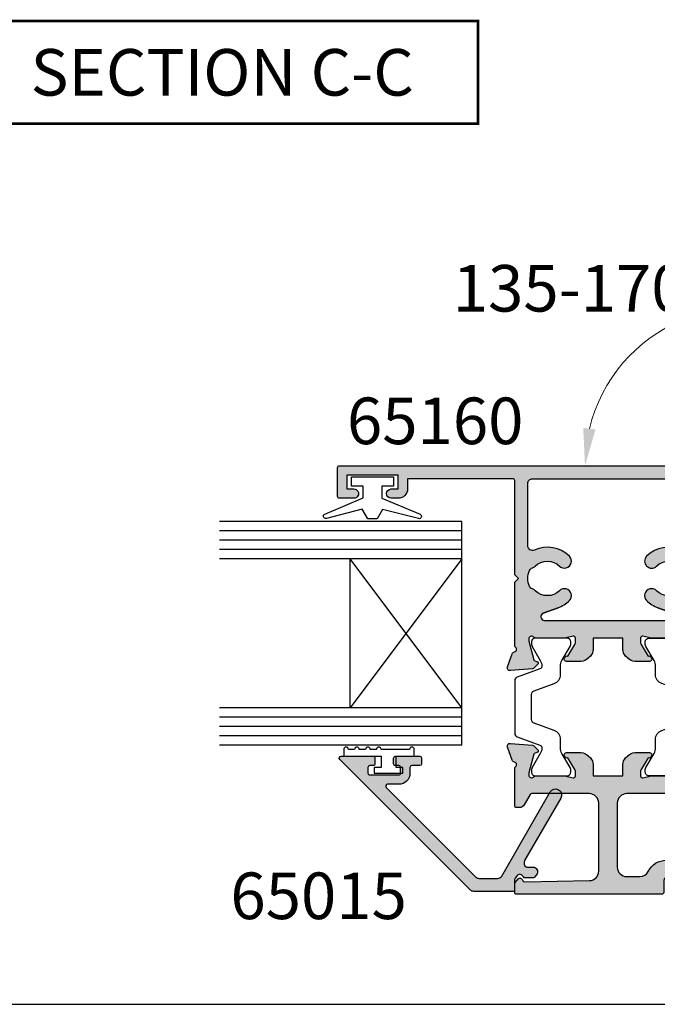
# Model space of a CAD drawing. Units: millimetres. Extents: x 0 to 354, y 0 to 482.
# Drawn here: x 92 to 160, y 0 to 106 of the extents above; entities that cross this region are included whole.
import ezdxf

# ---------------------------------------------------------------- set-up
doc = ezdxf.new("R2010")
doc.units = ezdxf.units.MM
doc.layers.get('0').update_dxf_attribs({"plot": 0})
for name, color, linetype in [('APL Border', 7, 'Continuous'), ('APL Hatch', 253, 'Continuous'), ('APL Joinery', 2, 'Continuous'), ('APL Notes', 7, 'Continuous')]:
    doc.layers.add(name, color=color, linetype=linetype)
doc.styles.add('Arial-Bold', font='arialbd.ttf')
doc.styles.add('Arial-Regular', font='arial.ttf')
doc.dimstyles.new('Jase 01', dxfattribs={"dimtxt": 2.5, "dimasz": 3, "dimexe": 1.5, "dimexo": 1.5, "dimgap": 1, "dimtad": 1, "dimdec": 0, "dimzin": 1, "dimdsep": 46, "dimtxsty": 'Arial-Regular', "dimcen": -2.5, "dimclrd": 9, "dimclre": 9, "dimclrt": 7, "dimadec": 0, "dimazin": 0, "dimtfac": 1, "dimtdec": 0, "dimtmove": 0, "dimatfit": 0, "dimldrblk": 'DOT', "dimfxl": 0, "dimlwd": 9, "dimlwe": 9, "dimarcsym": 0})

# ---------------------------------------------------------------- blocks, each defined once
blk = doc.blocks.new('a4 specifiers manual')
blk.add_line((-8.078504833974876e-07, 1.108869582822081e-07), (353.9999991921495, 1.108869582822081e-07))
blk = doc.blocks.new('9010009')
at = {"layer": 'APL Joinery', "color": 252, "linetype": 'Continuous'}
blk.add_lwpolyline([(2.75, 4.805634918602038), (2, 4.805634918602038), (2, 0.8000000000000114), (0.7999999999999545, 0.8000000000000114), (0.7999999999999545, 1.550000000000011), (0.2000000000000455, 1.550000000000011), (0.2000000000000455, -1.550000000000011), (0.7999999999999545, -1.550000000000011), (0.7999999999999545, -0.8000000000000114), (2, -0.8000000000000114), (2, -2.75), (2.75, -2.75, 0.9999999999999999), (2.75, -2.25), (2.75, 0.8000000000000114, 0.9999999999999999), (2.75, 1.300000000000011), (2.75, 1.968968318602037, 0.9999999999999999), (2.75, 2.468968318602037), (2.75, 3.137301618602038, 0.9999999999999999), (2.75, 3.637301618602038), (2.75, 4.305634918602038, 0.9999999999999999)], format="xyb", close=True, dxfattribs=at)
blk = doc.blocks.new('Glass 24mm igu')
at = {"layer": 'APL Joinery', "color": 7}
for p, q in [((0, 24), (0, 0)), ((0, 24), (26, 24)), ((0, 20), (26, 20)), ((12, 20), (12, 4)), ((0, 4), (26, 3.999999999999943)), ((0, 0), (26, 0))]:
    blk.add_line(p, q, dxfattribs=at)
at = {"layer": 'APL Joinery', "color": 252}
for p, q in [((0, 23), (26, 23)), ((0, 22), (26, 22)), ((0, 21), (26, 21)), ((0, 4), (12, 20)), ((0, 20), (12, 4)), ((0, 3), (26, 3)), ((0, 2), (26, 2)), ((0, 1), (26, 1))]:
    blk.add_line(p, q, dxfattribs=at)
blk = doc.blocks.new('9010100')
at = {"layer": 'APL Joinery', "color": 252}
blk.add_lwpolyline([(1, -1), (2.291947286898676, -1), (4.018244824319595, -5.105698610758793, 0.9293418001092544), (4.490831270978333, -4.946562190805253), (3.496760387187351, -1.079220660519013), (4.5, -0.5), (4.5, 0.5), (3.474872934162931, 1.09185738741462), (4.464393142597032, 4.941494932918616, 0.9293418001092604), (3.991806695938067, 5.100631352872199), (2.267639756897779, 1), (1, 1), (1, 2.25), (0, 2.25), (0, -2.25), (1, -2.25)], format="xyb", close=True, dxfattribs=at)
blk = doc.blocks.new('65010')
at = {"layer": 'APL Hatch'}
h = blk.add_hatch(color=256, dxfattribs=at)
edge = h.paths.add_edge_path()
edge.add_line((13.50000064268711, 12.42778322696142), (13.50000039071874, 12.77965399813073))
edge.add_arc((13.69812921074096, 12.77965414000724), 0.1981288200222686, 89.93434346000748, 180.0000410284842, ccw=False)
edge.add_line((13.69835625102314, 12.97778282994418), (14.30239500854856, 12.97778282994418))
edge.add_arc((14.29881061742956, 12.7766243546514), 0.2011904074298936, -4.767781376813218e-06, 88.97916927675578, ccw=False)
edge.add_line((14.50000102485946, 12.77662433790965), (14.50000080840125, 10.17538466089773))
edge.add_arc((14.30239921476063, 10.17538467734084), 0.1976015936406277, 269.9999999960371, 359.9999952322191, ccw=False)
edge.add_line((14.30239921474696, 9.977783083700217), (13.69835516493156, 9.977783083741997))
edge.add_arc((13.69835516494528, 10.17613927905393), 0.1983561953119288, 180.2102615202911, 269.99999999603676, ccw=False)
edge.add_line((13.50000030527399, 10.17541136188571), (13.50000091090776, 11.02778277435851))
edge.add_arc((13.30000091090785, 11.02778291646411), 0.199999999999961, 359.9999592897433, 449.9999840258346)
edge.add_line((13.3000009666682, 11.22778291646407), (12.7000009116217, 11.22778308374515))
edge.add_arc((12.70000124618385, 12.42778308374514), 1.200000000000039, 180.0000160082454, 269.99998402583435, ccw=False)
edge.add_line((11.50000124618385, 12.42778274846924), (11.5000009109079, 13.62778291236891))
edge.add_arc((11.30000091090787, 13.62778285648959), 0.2000000000000337, 1.600824568943991e-05, 134.9999992214412)
edge.add_line((11.15857955659223, 13.76920421464861), (1.546447834324578, 4.157072753608244))
edge.add_arc((1.900001220113624, 3.803519358210735), 0.5000000000000047, 134.9999992214412, 179.9999927261677)
edge.add_line((1.400001220113623, 3.803519421686897), (1.400000967966619, 1.817364323508947))
edge.add_arc((1.900000967966613, 1.817364260032786), 0.4999999999999982, 179.9999927261677, 240.0000000000014)
edge.add_line((1.650000967966624, 1.384351558140562), (10.67546429320042, -3.826502122243991))
edge.add_arc((10.35046429320043, -4.389418634703895), 0.6500000000000128, -119.99999999999892, 60.00000000000131, ccw=False)
edge.add_line((10.02546429320043, -4.952335147163798), (3.306311603029146, -1.073030532767341))
edge.add_arc((3.056311603029156, -1.506043234659558), 0.4999999999999926, 60.00000000000093, 149.7924706665844)
edge.add_arc((2.797048995487417, -1.35510317923803), 0.2000000000000001, 149.7924706665846, 180)
edge.add_line((2.597048995487417, -1.35510317923803), (2.597048995487417, -2.064894288245197))
edge.add_arc((2.397048995487417, -2.064894288245197), 0.1999999999999997, -18.66261401761642, 0, ccw=False)
edge.add_arc((2.112823211852554, -1.968895830355788), 0.4999999999999939, 230.000002015189, 341.33738598238335, ccw=False)
edge.add_line((1.791429420480824, -2.351918063219233), (1.518491478938724, -2.122895953495683))
edge.add_arc((1.647048995487417, -1.969687060350303), 0.1999999999999999, 180, 230.0000020151889, ccw=False)
edge.add_line((1.447048995487417, -1.969687060350303), (1.447048995487417, -1.114873378443664))
edge.add_arc((1.647048995487417, -1.114873378443664), 0.2, 117.56357936960501, 180, ccw=False)
edge.add_arc((1.299999532389016, -0.4499999542769531), 0.5500000000000368, 297.5635793696049, 340.9171542120218)
edge.add_arc((1.536261241893683, -0.5317336965255286), 0.2999999999999879, 340.9171542120218, 410.0000020151882)
edge.add_line((1.729097516716719, -0.3019203568074708), (1.425046294791621, -0.04679110685461974))
edge.add_arc((1.296488778242932, -0.1999999999999896), 0.1999999999999892, 50.0000020151882, 90)
edge.add_line((1.296488778242932, -3.885780586188048e-16), (0.2000000321113888, -4.440892098500626e-16))
edge.add_arc((0.2000000321113888, 0.1999999999999895), 0.19999999999999, 179.999990800762, 270, ccw=False)
edge.add_line((3.211140142678204e-08, 0.2000000321113876), (7.037885296212743e-07, 4.383418801942096))
edge.add_arc((0.5000007037884941, 4.383418721663601), 0.499999999999971, 134.9999981088613, 179.9999908007621, ccw=False)
edge.add_line((0.1464473248648351, 4.736972123926448), (14.15859373271758, 18.74911760679269))
edge.add_arc((14.30000917069757, 18.60770215947741), 0.1999916369212868, -1.699862650639261e-08, 134.9999981088614, ccw=False)
edge.add_line((14.50000080761886, 18.60770215941808), (14.50000080659946, 15.17176042879453))
edge.add_arc((14.30616400545607, 15.17159998737304), 0.1938368675431797, -90.82203046785912, 0.047424504308992255, ccw=False)
edge.add_line((14.30338309653228, 14.97778306921441), (13.69785427735275, 14.97778306921441))
edge.add_arc((13.70335390754296, 15.18109558609314), 0.2033868861352445, 181.0365707831111, 268.4505195150801, ccw=False)
edge.add_line((13.50000030527399, 15.17741619809736), (13.50000030527399, 15.52778308374807))
edge.add_arc((13.29929313873278, 15.52707591934632), 0.2007084123361323, 0.201873050569103, 89.79795344734653)
edge.add_line((13.30000091091248, 15.72778308374518), (12.7000004787742, 15.72778308374566))
edge.add_arc((12.70000047877404, 15.52778308374565), 0.2000000000000171, 89.9999999999537, 180.0000079869148)
edge.add_line((12.50000047877403, 15.52778305586605), (12.5000009109077, 12.42778305249715))
edge.add_arc((12.70000091090769, 12.42778308037674), 0.1999999999999888, 180.0000079869148, 270.0000003216421)
edge.add_line((12.70000091203043, 12.22778308037675), (13.30000064380989, 12.22778308374498))
edge.add_arc((13.30000064268715, 12.42778308374499), 0.2000000000000135, 270.0000003216416, 360.0000410284847)
at = {"layer": 'APL Joinery'}
blk.add_lwpolyline([(13.50000064268711, 12.42778322696142), (13.50000039071874, 12.77965399813073, -0.4145494450169627), (13.69835625102314, 12.97778282994418), (14.30239500854856, 12.97778282994418, -0.4090047258736149), (14.50000102485946, 12.77662433790965), (14.50000080840125, 10.17538466089773, -0.4142135380206909), (14.30239921474696, 9.977783083700217), (13.69835516493156, 9.977783083741997, -0.413139123760707), (13.50000030527399, 10.17541136188571), (13.50000091090776, 11.02778277435851, 0.4142136888227878), (13.3000009666682, 11.22778291646407), (12.7000009116217, 11.22778308374515, -0.4142133988805853), (11.50000124618385, 12.42778274846924), (11.5000009109079, 13.62778291236891, 0.6681785319713323), (11.15857955659223, 13.76920421464861), (1.546447834324577, 4.157072753608243, 0.1989123379173384), (1.400001220113623, 3.803519421686897), (1.400000967966619, 1.817364323508947, 0.2679492264479016), (1.650000967966624, 1.384351558140562), (10.67546429320042, -3.826502122243991, -1), (10.02546429320043, -4.952335147163798), (3.306311603029145, -1.073030532767341, 0.4131530800577659), (2.624207257126253, -1.254476475623676, 0.1325738199882777), (2.597048995487417, -1.35510317923803), (2.597048995487417, -2.064894288245197, -0.08161148406649711), (2.586532851243996, -2.12889326017147, -0.5280065183067785), (1.791429420480824, -2.351918063219233), (1.518491478938724, -2.122895953495683, -0.2216946718680195), (1.447048995487417, -1.969687060350303), (1.447048995487417, -1.114873378443664, -0.2793763276391254), (1.554502471994515, -0.9375737986658828, 0.1914547722221309), (1.819775293299217, -0.6298141872237961, 0.3109046430705742), (1.729097516716719, -0.3019203568074708), (1.425046294791621, -0.04679110685461974, 0.1763269716421653), (1.296488778242932, -3.885780586188048e-16), (0.2000000321113888, -4.440892098500626e-16, -0.4142136093991496), (3.211140142678204e-08, 0.2000000321113876), (7.037885296212743e-07, 4.383418801942096, -0.1989123342303908), (0.1464473248648351, 4.736972123926448), (14.15859373271758, 18.74911760679269, -0.6681786260908814), (14.50000080761886, 18.60770215941808), (14.50000080659946, 15.17176042879453, -0.4186651902865818), (14.30338309653228, 14.97778306921441), (13.69785427735275, 14.97778306921441, -0.4010547393999671), (13.50000030527399, 15.17741619809736), (13.50000030527399, 15.52778308374807, 0.4121502492733212), (13.30000091091248, 15.72778308374518), (12.7000004787742, 15.72778308374566, 0.4142136032020496), (12.50000047877403, 15.52778305586605), (12.5000009109077, 12.42778305249715, 0.4142135231885972), (12.70000091203043, 12.22778308037675), (13.30000064380989, 12.22778308374498, 0.4142137704644984)], format="xyb", close=True, dxfattribs=at)
blk = doc.blocks.new('9100381')
at = {"layer": 'APL Joinery', "color": 8}
blk.add_lwpolyline([(-7.400000000000006, 5.599999999999909, -0.4142135623730961), (-7, 5.999999999999943), (-6.707436305458145, 5.999999999999943, -0.1319569453013689), (-6.507021797241464, 5.946170514192374), (-4.978934608275551, 5.061488457422627, 0.1319569453013706), (-4.377691083625479, 4.899999999999977), (-3.455306141162225, 4.899999999999977, -0.3152987888789851), (-2.51561352037632, 4.24202014332559), (-1.722584909757785, 2.063191942669619, 0.315298788878984), (-1.346707861443406, 1.799999999999898), (1.346707861443491, 1.799999999999898, 0.3152987888789944), (1.722584909757842, 2.063191942669619), (2.51561352037632, 4.24202014332559, -0.3152987888789933), (3.455306141162225, 4.899999999999977), (4.377691083625479, 4.899999999999977, 0.1319569453013672), (4.978934608275523, 5.06148845742257), (6.507021797241492, 5.946170514192374, -0.1319569453013538), (6.707436305458145, 5.999999999999943), (7, 6, -0.414213562373094), (7.400000000000006, 5.599999999999966), (7.400000000000006, 2.199999999999932, -0.414213562373095), (7.000000000000028, 1.799999999999955), (6.707436305458231, 1.799999999999955, -0.1319569453013592), (6.507021797241578, 1.853829485807523), (4.978934608275296, 2.738511542577328, 0.1319569453013404), (4.377691083625393, 2.899999999999977), (4.365575940834873, 2.899999999999977, 0.3152987888789835), (4.083668154599081, 2.702606042997672), (3.195794033030467, 0.2631919426697209, -0.3152987888789865), (2.819916984716116, 0), (-2.819916984716116, -5.506706202140776e-14, -0.3152987888789848), (-3.195794033030495, 0.2631919426696658), (-4.08366815459911, 2.702606042997672, 0.3152987888790007), (-4.365575940834873, 2.899999999999977), (-4.377691083625535, 2.899999999999977, 0.1319569453013445), (-4.978934608275466, 2.738511542577385), (-6.507021797241435, 1.853829485807523, -0.1319569453013741), (-6.707436305458145, 1.799999999999955), (-6.999999999999972, 1.799999999999955, -0.4142135623731054), (-7.400000000000006, 2.199999999999989)], format="xyb", close=True, dxfattribs=at)
blk = doc.blocks.new('06230')
at = {"layer": 'APL Hatch'}
h = blk.add_hatch(color=256, dxfattribs=at)
h.paths.add_polyline_path([(21.99885911800256, 47.14170911602832, 0.4142135642595057), (21.79885474260288, 47.34171349270952), (18.69885947557199, 47.3417134926581, 0.414213418764884), (18.49885947557526, 47.14171359071653), (18.49885871495429, 45.59035227888789, 0.9986420948824878), (19.49885963949367, 45.59035417356218), (19.49885963949368, 46.34171635367955), (20.99885895404026, 46.34171635367954), (20.99885895404026, 40.84171265819156), (19.49885963949367, 40.84171265819157), (19.49885871562168, 41.59171349265569, 0.9987679133052083), (18.4988594755809, 41.59171045279126), (18.4988587156181, 40.8417116449186, 0.4142138591576418), (19.49885871561795, 39.84171063163325), (20.59885963353321, 39.84171063163365), (20.59885871565482, 28.54171711229341, -0.4142135385819174), (20.39885871565473, 28.34171712853899), (10.29885850402519, 28.34171712853993), (9.898858717856855, 27.94171035745228), (9.498858931688517, 28.34171712853992), (2.581701428090099, 28.34171349265662, -0.7647248492986577), (2.004275667078276, 28.38496115778339, 0.2637226223644472), (1.812299212672679, 28.61011640854554), (0.4014653298305589, 29.12362107099571, 0.5486194198320441), (3.260567967289241e-07, 28.81556676497377), (0.2069576206677922, 26.45003384061891, 0.176325910346736), (0.2936831133765792, 26.26404940922646), (0.6574369431457856, 25.9002925526394, 0.5773520618862128), (0.9920441160526103, 25.98994974668688), (1.036871655235173, 26.15724921529105, -0.2679491109575616), (1.178292780541546, 26.2986707279799), (3.166795685197303, 26.83149171844929, -0.06554481402418816), (3.24444299768816, 26.84171408870918), (3.398859873633754, 26.84171349264776, -0.6884987964626266), (3.598858739357639, 26.31810671614056, 0.2134217336764198), (3.498858763105375, 26.09449994404628), (3.498858715608265, 22.86711914641225, 0.06325403344825699), (3.505209509617622, 22.81711929327705), (3.692508460686319, 22.09171125668598, -0.4903153971164388), (3.498858453547443, 21.84171140649502), (2.97766289945219, 21.84171349426748, -0.1378712006992058), (2.821361096609593, 21.8856483252859), (1.567894577179483, 22.65076832925999, 0.3610983898222079), (1.464462380909406, 22.95300509021482), (1.379106508456654, 23.00510401059401, 0.5855168309910752), (0.9988587025814915, 22.79171350015181), (0.9988587156083499, 21.21613025288181, 0.2069781320801654), (1.313998768717531, 20.48745553732247, -0.02675201501268556), (1.32877704708835, 20.47199666955549), (1.566168226569552, 20.23460718750445, 0.1989114382196727), (2.273272479715521, 19.9417164967262), (3.498858763119131, 19.9417164967307), (3.498858763119131, 16.74171448209369), (2.273277713747047, 16.74171349104978, 0.1989104930805814), (1.566176268968564, 16.44882479998384), (1.328777054146501, 16.21142862538204, -0.02673968777796282), (1.314005061432254, 16.19597736258437, 0.2069803924944102), (0.9988587025773688, 15.46729670395331), (0.998858715607696, 13.89171404071311, 0.585522484579709), (1.379110118655028, 13.67832573006351), (1.464465934860165, 13.73042659105914, 0.3610934675089068), (1.567894583782088, 14.0326610253104), (2.821360586348503, 14.79777757581454, -0.1378710872456831), (2.977662335718004, 14.84171212175707), (3.498857680906995, 14.84171349104543, -0.4903151787660519), (3.692507378619654, 14.59171351025543), (3.505209590846451, 13.86631200014563, 0.06325419533658033), (3.498858763116858, 13.81631202229894), (3.498858715621679, 10.58892709256759, 0.2134219833512286), (3.598858898879827, 10.36532012649178, -0.6885013424095392), (3.398858445250696, 9.841713164831503), (3.244437540601472, 9.841713492660489, -0.0655429751775486), (3.166792411580543, 9.85193575880757), (1.178294395819421, 10.38475258150859, -0.2679485614239045), (1.036873187045258, 10.52617350836681), (0.9920437362444886, 10.69347784141675, 0.577349614005946), (0.6574372977857448, 10.78313493910315), (0.2936841297016279, 10.41938161922502, 0.1763269379989523), (0.2069577977680148, 10.23339633911479), (2.575617994438062e-07, 7.86785965957111, 0.5486188796839893), (0.4014648038798042, 7.559805197116134), (1.812298107169546, 8.073307050802072, 0.2637246884786174), (2.004275366186806, 8.29846426567719, -0.7647270953871457), (2.581701430240561, 8.341713850284464), (9.498858931688519, 8.341713850284465), (9.898858717856855, 8.741713170791515), (10.29885850402519, 8.341713850284462), (20.09885883812763, 8.341713850284464, -0.4142135644589361), (20.59885883812764, 7.841713846723707), (20.5988588287546, 6.525554237575335, -0.1989123655289058), (20.45241221934779, 6.17200085054273), (19.61301210881296, 5.332600740008331, -0.2208810136122762), (19.21742648271979, 5.187923971757587, 0.2051018711141706), (17.27466461072371, 4.543188346545181, 0.2842006673267274), (17.19897266636929, 4.291356330757253), (18.28734362919356, 0.2299032625024184, 0.2842006673281232), (18.47881971853358, 0.04966580293998527, 0.7100421243981005), (20.99151955350552, 4.267247905862424, -0.3887159221798388), (21.00634484814629, 4.604613135781875), (21.85241224304585, 5.450680530681865, 0.1989123657100594), (21.99885885245249, 5.80423391806309)])
h.paths.add_polyline_path([(6.174735703475764, 25.27891045879764), (6.750888942294432, 23.69594462145352, 0.1079273331451314), (7.515204869467858, 22.48784553932614, 1), (8.582512561775538, 23.54181626469801, -0.4105354136279782), (8.582512561775543, 26.14161072061518, 0.1208298210875864), (8.7657757354999, 26.44830085727713, -0.2159691418845699), (9.038989696605295, 26.75760108595006, -0.2141168045769955), (10.75872773463812, 26.75760108595006, -0.2159691418845681), (11.03194169574348, 26.44830085727713, 0.1208298210875949), (11.21520486946787, 26.14161072061515, -0.4105354136279706), (11.21520486946785, 23.54181626469801, 1), (12.28251256177558, 22.48784553932617, 0.311445682651492), (12.94586666823946, 26.23392128486441, -0.5461017555974406), (13.40064397460036, 26.94171349265665), (20.09885897058753, 26.94171349265659, -0.4142135644589319), (20.59885897058753, 26.44171348909584), (20.59885885521924, 10.24171519378865, -0.4142135602872424), (20.09885885521927, 9.741715197349407), (13.40064475348719, 9.741715197349123, -0.546101597601272), (12.94586734597187, 10.44950718375298, 0.3114455491447454), (12.28251256177679, 14.19558144598579, 1), (11.21520486946836, 13.14161072061466, -0.4105354136278598), (11.21520486946783, 10.54181626469804, 0.1208298210875733), (11.03194169574348, 10.23512612803611, -0.2159691418845633), (10.75872773463811, 9.92582589936319, -0.2141168045770009), (9.038989696605258, 9.925825899363161, -0.2159691418845723), (8.76577573549989, 10.23512612803609, 0.1208298210875921), (8.582512561775523, 10.54181626469804, -0.4105354141344776), (8.582512564029235, 13.14161072289747, 1.000002644715909), (7.515202091318476, 14.1955786326681, -1.170262939570003e-06), (7.515204558156885, 14.19558113073663, 0.1079272600523744), (6.750889689022303, 12.98748249850266), (6.174735746258165, 11.40451318698965, -0.9812335390564024), (5.39885871561964, 11.54132129288382), (5.398858715615724, 25.14210223537034, -0.8390994429218002)], flags=16)
at = {"layer": 'APL Joinery'}
blk.add_lwpolyline([(19.21742648271979, 5.187923971757586, 0.2208810136122782), (19.61301210881296, 5.332600740008331), (20.45241221934779, 6.17200085054273, 0.1989123655289058), (20.5988588287546, 6.525554237575335), (20.59885883812764, 7.841713846723707, 0.4142135644589361), (20.09885883812763, 8.341713850284464), (10.29885850402519, 8.341713850284464), (9.898858717856854, 8.741713170791513), (9.498858931688517, 8.341713850284464), (2.581701430240561, 8.341713850284464, 0.764727095387157), (2.004275366186804, 8.298464265677183, -0.2637246884786106), (1.812298107169546, 8.073307050802072), (0.4014648038798042, 7.559805197116134, -0.5486188796839891), (2.575617994438062e-07, 7.86785965957111), (0.2069577977680148, 10.23339633911479, -0.1763269379989522), (0.2936841297016279, 10.41938161922502), (0.6574372977857448, 10.78313493910315, -0.5773496140059461), (0.9920437362444886, 10.69347784141675), (1.036873187045258, 10.52617350836681, 0.2679485614239045), (1.178294395819421, 10.38475258150859), (3.166792411580543, 9.85193575880757, 0.0655429751775486), (3.244437540601472, 9.841713492660489), (3.398858445250696, 9.841713164831503, 0.6885013424095486), (3.598858898879821, 10.36532012649178, -0.2134219833512215), (3.498858715621679, 10.58892709256759), (3.498858763116858, 13.81631202229894, -0.06325419533658033), (3.505209590846451, 13.86631200014563), (3.692507378619654, 14.59171351025543, 0.4903151787660519), (3.498857680906995, 14.84171349104543), (2.977662335718004, 14.84171212175707, 0.1378710872456831), (2.821360586348503, 14.79777757581454), (1.567894583782088, 14.0326610253104, -0.3610934675089067), (1.464465934860165, 13.73042659105914), (1.379110118655028, 13.67832573006351, -0.585522484579709), (0.998858715607696, 13.89171404071311), (0.9988587025773688, 15.46729670395331, -0.2069803924944398), (1.314005061432335, 16.19597736258444, 0.0267396877778215), (1.328777054146501, 16.21142862538204), (1.566176268968564, 16.44882479998384, -0.1989104930805814), (2.273277713747047, 16.74171349104978), (3.498858763119131, 16.7417144820937), (3.498858763119131, 19.94171649673069), (2.273272479715521, 19.9417164967262, -0.1989114382196727), (1.566168226569552, 20.23460718750445), (1.32877704708835, 20.47199666955549, 0.02675201501272313), (1.31399876871751, 20.48745553732249, -0.2069781320801575), (0.9988587156083499, 21.21613025288181), (0.9988587025814915, 22.79171350015181, -0.5855168309910752), (1.379106508456654, 23.00510401059401), (1.464462380909406, 22.95300509021482, -0.3610983898222079), (1.567894577179483, 22.65076832925999), (2.821361096609593, 21.8856483252859, 0.1378712006992059), (2.97766289945219, 21.84171349426748), (3.498858453547443, 21.84171140649502, 0.4903153971164388), (3.692508460686319, 22.09171125668598), (3.505209509617622, 22.81711929327705, -0.06325403344825696), (3.498858715608265, 22.86711914641225), (3.498858763105375, 26.09449994404628, -0.213421733676424), (3.598858739357641, 26.31810671614056, 0.6884987964626185), (3.398859873633754, 26.84171349264776), (3.24444299768816, 26.84171408870918, 0.06554481402418816), (3.166795685197303, 26.83149171844929), (1.178292780541546, 26.2986707279799, 0.2679491109575616), (1.036871655235173, 26.15724921529105), (0.9920441160526103, 25.98994974668688, -0.5773520618862128), (0.6574369431457856, 25.9002925526394), (0.2936831133765792, 26.26404940922646, -0.1763259103467361), (0.2069576206677922, 26.45003384061891), (3.260567967289241e-07, 28.81556676497377, -0.5486194198320445), (0.4014653298305589, 29.12362107099571), (1.812299212672679, 28.61011640854554, -0.2637226223644312), (2.004275667078272, 28.38496115778341, 0.7647248492986803), (2.581701428090099, 28.34171349265662), (9.498858931688517, 28.34171712853993), (9.898858717856854, 27.94171035745228), (10.29885850402519, 28.34171712853993), (20.39885871565473, 28.34171712853899, 0.4142135385819174), (20.59885871565482, 28.54171711229341), (20.59885963353321, 39.84171063163365), (19.49885871561795, 39.84171063163325, -0.4142138591576418), (18.4988587156181, 40.8417116449186), (18.4988594755809, 41.59171045279126, -0.9987679133052098), (19.49885871562168, 41.59171349265569), (19.49885963949367, 40.84171265819157), (20.99885895404026, 40.84171265819157), (20.99885895404026, 46.34171635367954), (19.49885963949367, 46.34171635367954), (19.49885963949367, 45.59171110846847, -1.001360242490904), (18.49885871562168, 45.59171349265608), (18.49885947557526, 47.14171359071653, -0.414213418764884), (18.69885947557199, 47.3417134926581), (21.79885474260288, 47.34171349270952, -0.4142135642595057), (21.99885911800256, 47.14170911602832), (21.99885885245249, 5.80423391806309, -0.1989123657100594), (21.85241224304585, 5.450680530681865), (21.00634484814629, 4.604613135781875, 0.3887159221798241), (20.99151955350551, 4.267247905862434, -0.7100421243981018), (18.47881971853358, 0.04966580293998415, -0.2842006673281307), (18.28734362919356, 0.2299032625024184), (17.19897266636929, 4.291356330757253, -0.2842006673267238), (17.2746646107237, 4.543188346545179, -0.2051018711141707)], format="xyb", close=True, dxfattribs=at)
for points in [[(6.750888942294432, 23.69594462145352, 0.1079273331451315), (7.515204869467858, 22.48784553932614, 0.9999999999999997), (8.582512561775538, 23.54181626469801, -0.4105354136279783), (8.582512561775543, 26.14161072061518, 0.1208298210875864), (8.7657757354999, 26.44830085727713, -0.2159691418845699), (9.038989696605295, 26.75760108595006, -0.2141168045769954), (10.75872773463812, 26.75760108595006, -0.2159691418845681), (11.03194169574348, 26.44830085727713, 0.1208298210875949), (11.21520486946787, 26.14161072061515, -0.4105354136279706), (11.21520486946785, 23.54181626469801, 1.000000000000001), (12.28251256177558, 22.48784553932617, 0.3114456826514921), (12.94586666823946, 26.23392128486441, -0.5461017555974403), (13.40064397460036, 26.94171349265665), (20.09885897058753, 26.94171349265659, -0.414213564458934), (20.59885897058753, 26.44171348909583), (20.59885885521924, 10.24171519378865, -0.4142135602872446), (20.09885885521927, 9.741715197349407), (13.40064475348719, 9.741715197349123, -0.546101597601272), (12.94586734597187, 10.44950718375298, 0.3114455491447453), (12.28251256177679, 14.19558144598579, 0.9999999999999999), (11.21520486946836, 13.14161072061466, -0.4105354136278598), (11.21520486946783, 10.54181626469804, 0.1208298210875732), (11.03194169574348, 10.23512612803611, -0.2159691418845633), (10.75872773463811, 9.92582589936319, -0.2141168045770009), (9.038989696605258, 9.925825899363161, -0.2159691418845724), (8.76577573549989, 10.23512612803609, 0.1208298210875921), (8.582512561775523, 10.54181626469804, -0.4105354141344776), (8.582512564029235, 13.14161072289747, 1.000000288602534), (7.515204574168412, 14.19558114695079, 0.1079272617723532), (6.750889689024051, 12.98748249850746)], [(6.174735703475733, 25.27891045879772), (6.750888942294432, 23.69594462145352), (6.174735703475775, 25.27891045879764, 0.8390994429218698), (5.398858715615724, 25.14210223537034), (5.39885871561964, 11.54132129288382, 0.9812335390563431), (6.174735746258164, 11.40451318698965)]]:
    blk.add_lwpolyline(points, format="xyb", dxfattribs=at)
blk.add_lwpolyline([(6.75088968902405, 12.98748249850746), (6.174735746258165, 11.40451318698965)], close=True, dxfattribs=at)
blk = doc.blocks.new('06039')
at = {"layer": 'APL Hatch'}
h = blk.add_hatch(color=256, dxfattribs=at)
edge = h.paths.add_edge_path()
edge.add_line((9.50034793726082, 28.2397631906046), (13.61715767880219, 28.23976319060441))
edge.add_arc((13.90000032715306, 28.33976337197369), 0.3000000000000378, 199.4712573746794, 349.0957542154244)
edge.add_arc((14.48916714563869, 28.22626244688644), 0.300000000000084, 109.99999302188249, 169.0957542154297, ccw=False)
edge.add_line((14.38656113697483, 28.5081702456188), (15.79739396912714, 29.0216712074581))
edge.add_arc((15.89999997779098, 28.73976340872578), 0.3000000000000426, -4.999991079308018, 109.99999302188041, ccw=False)
edge.add_line((16.19885839128947, 28.71361673243237), (15.99190104601145, 26.34807920951391))
edge.add_arc((15.69304263251305, 26.37422588580733), 0.299999999999951, 314.99989840002866, 355.00000892068897, ccw=False)
edge.add_line((15.90517429070467, 26.16209347528775), (15.54142140094467, 25.79834187557793))
edge.add_arc((15.40000029548299, 25.93976348259158), 0.200000000000814, 194.9999734083747, 314.99989840003013, ccw=False)
edge.add_line((15.20681510620024, 25.88799976323031), (15.16198639549072, 26.05530309982555))
edge.add_arc((14.96880120620802, 26.00353938046429), 0.2000000000007545, 14.99997340837707, 75.00000472939206)
edge.add_line((15.02056499928255, 26.19672454999559), (13.03206392768834, 26.72954163035536))
edge.add_arc((12.95441823807684, 26.43976387605947), 0.300000000000023, 75.00000472939146, 90.0001216406856)
edge.add_line((12.9544176011677, 26.73976387605882), (12.79999972420695, 26.73976354822497))
edge.add_arc((12.8000003611161, 26.4397635482256), 0.300000000000048, 90.00012164068733, 228.1897055302036)
edge.add_arc((12.40000052054804, 25.99254981012535), 0.3000000000000068, -2.830224786976032e-06, 48.189705530208585, ccw=False)
edge.add_line((12.70000052054805, 25.99254979530633), (12.70000036112559, 22.76516394332103))
edge.add_arc((12.50000036112491, 22.7651639532004), 0.2000000000006763, 345.52243184223164, 359.9999971697694, ccw=False)
edge.add_line((12.6936494795912, 22.71516376402576), (12.50635159618306, 21.98976510831449))
edge.add_arc((12.70000071464943, 21.93976491913983), 0.2000000000007633, 165.5224318422329, 269.999849465982)
edge.add_line((12.70000018918658, 21.73976491913976), (13.2211886434297, 21.73976354981392))
edge.add_arc((13.22118943162394, 22.03976354981295), 0.3000000000000733, 269.9998494659879, 301.3999130411601)
edge.add_line((13.37749193254113, 21.78369807340687), (14.63096449954644, 22.54881838483567))
edge.add_arc((14.86464570721721, 22.6376614666231), 0.2499999999999101, 121.4006748698232, 200.816265171305, ccw=False)
edge.add_line((14.73439078583636, 22.85104763172296), (14.81974507764039, 22.90314949391842))
edge.add_arc((14.9499999990213, 22.68976332881849), 0.2500000000000033, 1.3167564816285449e-05, 121.40067486982659, ccw=False)
edge.add_line((15.19999999902129, 22.68976338627283), (15.2000003611175, 21.1141805462355))
edge.add_arc((14.20000036111735, 21.1141803164182), 1.000000000000183, -46.77650165441008, 1.316756129199348e-05, ccw=False)
edge.add_arc((15.02181557973396, 20.23975493569645), 0.1999999999999227, 133.223498345571, 139.3470038352738)
edge.add_line((14.87008177091619, 20.37005018220077), (14.63269239066475, 20.13265878360363))
edge.add_arc((13.92558260349539, 20.83976255879456), 0.9999999999999827, 269.99999999996624, 315.00024357070265, ccw=False)
edge.add_line((13.9255826034948, 19.83976255879458), (12.70000052054659, 19.83976255879526))
edge.add_line((12.70000052054659, 19.83976255879526), (12.70000052054659, 16.63976054415826))
edge.add_line((12.70000052054659, 16.63976054415826), (13.92558165210714, 16.63976354661833))
edge.add_arc((13.92558410193282, 15.63976354662135), 0.9999999999999739, 44.9999387691459, 90.00014036467218, ccw=False)
edge.add_line((14.63269163878983, 16.3468695721366), (14.87008202257948, 16.10947868095766))
edge.add_arc((15.02182474352276, 16.2397635482323), 0.2000000000001035, 220.6490770078651, 226.7758774768867)
edge.add_arc((14.19999999900622, 15.36534712037828), 1.000000000000178, 1.3169084013497923e-05, 46.77587747691712, ccw=False)
edge.add_line((15.19999999900637, 15.36534735022215), (15.2000003611455, 13.78975986224413))
edge.add_arc((14.95000036114551, 13.78975980478315), 0.2499999999999995, -121.40182991055099, 1.316908662829519e-05, ccw=False)
edge.add_line((14.81974113808311, 13.57637626556988), (14.73438672214, 13.62848056539866))
edge.add_arc((14.86464594520238, 13.84186410461188), 0.249999999999943, 159.1837591082554, 238.59817008944708, ccw=False)
edge.add_line((14.63096469988361, 13.93070708737497), (13.37749340236311, 14.69583073714549))
edge.add_arc((13.22119028926634, 14.43976563441514), 0.3000000000000696, 58.59994998085978, 90.00022951667864)
edge.add_line((13.22118908751983, 14.73976563441281), (12.69999936144496, 14.73976354661968))
edge.add_arc((12.70000016260931, 14.53976354662053), 0.200000000000762, 90.00022951667951, 194.4775268842201)
edge.add_line((12.50635100812489, 14.48976349694283), (12.69364967504551, 13.76435964796588))
edge.add_arc((12.50000052056106, 13.71435959828817), 0.2000000000007829, -2.8308518835729046e-06, 14.477526884219174, ccw=False)
edge.add_line((12.70000052056184, 13.71435958840664), (12.70000036110419, 10.48697712890606))
edge.add_arc((12.4000003611042, 10.4869771437284), 0.299999999999994, 311.81022951880516, 359.99999716914283, ccw=False)
edge.add_arc((12.79999969470665, 10.0397629521852), 0.3000000000000416, 131.8102295188069, 270.0002211509085)
edge.add_line((12.8000008526501, 9.739762952187391), (12.95442332333616, 9.739763548229064))
edge.add_arc((12.95442216539281, 10.0397635482269), 0.3000000000000718, 270.0002211508892, 285.000019477066)
edge.add_line((13.03206797743032, 9.749985826734928), (15.02056451035223, 10.28280259138381))
edge.add_arc((14.96880063566033, 10.47598773904578), 0.2000000000007355, 285.0000194770826, 344.999815734657)
edge.add_line((15.16198563444353, 10.42422330873472), (15.20681616868837, 10.59153098799439))
edge.add_arc((15.40000116747166, 10.53976655768331), 0.200000000000828, 44.999699481621974, 164.9998157346552, ccw=False)
edge.add_line((15.5414232654676, 10.68118717215927), (15.9051755785777, 10.31743104324184))
edge.add_arc((15.69304243158469, 10.10530012152877), 0.2999999999999948, 5.000007120052601, 44.99969948162328, ccw=False)
edge.add_line((15.99190083776299, 10.13144688149171), (16.19885850708458, 7.765913282395729))
edge.add_arc((15.90000010090625, 7.739766522432787), 0.3000000000000183, -109.99989673916832, 5.0000071200523735, ccw=False)
edge.add_line((15.79739456597462, 7.457858551276587), (14.38656157039178, 7.971356887692053))
edge.add_arc((14.48916710532343, 8.253264858848276), 0.3000000000000447, 190.9042832770897, 250.00010326082992, ccw=False)
edge.add_arc((13.90000036110933, 8.139763548229222), 0.300000000000023, 10.90428327709265, 160.5287793648868)
edge.add_line((13.61715764863578, 8.239763548232304), (11.80000095416916, 8.23976354823219))
edge.add_arc((11.80000095416907, 9.239763548232176), 0.9999999999999858, 180.0000048543028, 270.0000000000053, ccw=False)
edge.add_line((10.80000095416909, 9.23976346350861), (10.80000036110419, 16.23976333493277))
edge.add_arc((9.800000361104217, 16.23976325020922), 0.9999999999999734, 4.85430199036699e-06, 89.99999773103676)
edge.add_line((9.800000400705096, 17.23976325020919), (2.900000596100135, 17.23976352345525))
edge.add_arc((2.900000556499251, 16.23976352345526), 0.9999999999999937, 89.99999773103652, 180.0000000000053)
edge.add_line((1.900000556499258, 16.23976352345517), (1.9000005564994, 14.81628026041662))
edge.add_arc((2.900000556500075, 14.81628026041672), 1.000000000000675, 180.0000000000057, 243.6132799698586)
edge.add_arc((1.500053742847651, 11.99446366131809), 2.149999999999981, 5.4001247917767614e-12, 63.613279969858695, ccw=False)
edge.add_line((3.650053742847632, 11.99446366131829), (3.650053742847724, 11.00437791861881))
edge.add_arc((4.6500537428477, 11.0043779186189), 0.9999999999999751, 180.0000000000051, 225.7002071069849)
edge.add_arc((2.450053742847426, 8.749937855100061), 2.150000000000031, 4.376943252282217e-12, 45.700207106984976, ccw=False)
edge.add_line((4.600053742847457, 8.749937855100228), (4.600053742848154, 0.2001805154739174))
edge.add_arc((4.400053742848141, 0.2001805154739035), 0.2000000000000126, -89.99286695815579, 3.979039320256561e-12, ccw=False)
edge.add_line((4.400078641861249, 0.0001805170237929588), (2.950084866614542, -4.773423323278791e-11))
edge.add_arc((2.950053742848147, 0.2499999980149294), 0.2500000000000414, 180.0000000000035, 270.0071330418465, ccw=False)
edge.add_line((2.700053742848105, 0.2499999980149141), (2.70005374284743, 8.749937855100029))
edge.add_arc((2.450053742847412, 8.749937855100022), 0.2500000000000187, 1.628443996909199e-12, 90.00713304184764)
edge.add_line((2.450022619081011, 8.999937853162663), (2.00008486661422, 8.999881838132183))
edge.add_arc((2.000053742847814, 9.249881836194797), 0.2499999999999923, 180.000000000002, 270.0071330418489, ccw=False)
edge.add_line((1.750053742847822, 9.249881836194788), (1.750053742847626, 11.99446366131806))
edge.add_arc((1.500053742847633, 11.99446366131804), 0.2499999999999929, 4.885331990728101e-12, 90.0000000000016)
edge.add_line((1.500053742847626, 12.24446366131804), (0.2500005565012842, 12.24446366131804))
edge.add_arc((0.2500005565012948, 12.49446366131805), 0.2500000000000178, 179.9999989626853, 269.99999999999756, ccw=False)
edge.add_line((5.565012770603062e-07, 12.49446366584419), (8.37941158238209e-07, 28.03976318449401))
edge.add_arc((0.2000008379411897, 28.03976318087312), 0.2000000000000315, 90.00000000000199, 179.9999989626934, ccw=False)
edge.add_line((0.2000008379411824, 28.23976318087315), (1.140999069009118, 28.23976318087342))
edge.add_arc((1.14095840151131, 28.03987491391164), 0.1998882710987067, 49.988345123093325, 89.98834310792188, ccw=False)
edge.add_line((1.269475250562133, 28.1929720740188), (1.664820131523129, 27.86123835391183))
edge.add_arc((1.536262614974404, 27.70802946076646), 0.2000000000000141, -19.08284578799669, 50.00000201518071, ccw=False)
edge.add_arc((1.300000905469804, 27.78976320301508), 0.4500000000000148, 289.93223380396876, 340.917154212005, ccw=False)
edge.add_arc((1.521591423492005, 27.17870048747545), 0.2, 109.9322338039699, 181.1634741697585)
edge.add_line((1.321632657286637, 27.17463947557851), (1.462887150552767, 20.21945812884672))
edge.add_arc((2.462680981579604, 20.23976318833143), 0.9999999999999977, 181.1634741697599, 270.0000028103985)
edge.add_line((2.462681030630311, 19.23976318833144), (9.800001003222487, 19.23976354823213))
edge.add_arc((9.800000954171765, 20.23976354823215), 1.000000000000015, 270.0000028103994, 360.0000048543257)
edge.add_line((10.80000095417178, 20.23976363295611), (10.80000043120874, 26.41231563494951))
edge.add_arc((10.60000095417007, 26.41185826871737), 0.1999999999990259, 0.131025888169152, 60.00000201535702)
edge.add_line((10.70000094807716, 26.58506335299088), (9.600000954169108, 27.2201485939969))
edge.add_arc((9.900000730619016, 27.73976349127362), 0.5999995894514428, 180, 240.0000020151981, ccw=False)
edge.add_line((9.300001141167574, 27.73976349127362), (9.30000114116758, 28.03976349127364))
edge.add_arc((9.500001141166905, 28.03976349127433), 0.1999999999993243, 89.90065018754927, 180.0000000001985, ccw=False)
at = {"layer": 'APL Joinery'}
blk.add_lwpolyline([(9.50034793726082, 28.2397631906046), (13.61715767880219, 28.23976319060441, 0.7647271134487791), (14.19458373639585, 28.28301290943006, -0.2637248771582592), (14.38656113697483, 28.5081702456188), (15.79739396912714, 29.0216712074581, -0.5486186963753605), (16.19885839128947, 28.71361673243237), (15.99190104601145, 26.34807920951391, -0.1763274779392018), (15.90517429070467, 26.16209347528775), (15.54142140094467, 25.79834187557793, -0.5773498328088486), (15.20681510620024, 25.88799976323031), (15.16198639549072, 26.05530309982555, 0.2679493389068501), (15.02056499928255, 26.19672454999559), (13.03206392768834, 26.72954163035536, 0.06554397512846444), (12.9544176011677, 26.73976387605882), (12.79999972420695, 26.73976354822497, 0.6884996070887107), (12.60000044083205, 26.21615667917547, -0.2134218713797992), (12.70000052054805, 25.99254979530633), (12.70000036112559, 22.76516394332103, -0.06325445673167801), (12.6936494795912, 22.71516376402576), (12.50635159618306, 21.98976510831449, 0.4903138830269092), (12.70000018918658, 21.73976491913976), (13.2211886434297, 21.73976354981392, 0.1378723894195883), (13.37749193254113, 21.78369807340687), (14.63096449954644, 22.54881838483567, -0.3610851320046732), (14.73439078583636, 22.85104763172296), (14.81974507764039, 22.90314949391842, -0.5855279453974043), (15.19999999902129, 22.68976338627283), (15.2000003611175, 21.1141805462355, -0.2069831785704146), (14.8848463766313, 20.38549249915005, 0.0267251931123949), (14.87008177091619, 20.37005018220077), (14.63269239066475, 20.13265878360363, -0.1989134722077251), (13.9255826034948, 19.83976255879458), (12.70000052054659, 19.83976255879526), (12.70000052054659, 16.63976054415826), (13.92558165210714, 16.63976354661833, -0.1989132818096544), (14.63269163878983, 16.3468695721366), (14.87008202257948, 16.10947868095766, 0.02673958044601111), (14.8848539527699, 16.09402747692332, -0.2069802185657868), (15.19999999900637, 15.36534735022215), (15.2000003611455, 13.78975986224413, -0.5855348674129148), (14.81974113808311, 13.57637626556988), (14.73438672214, 13.62848056539866, -0.3610793153436542), (14.63096469988361, 13.93070708737497), (13.37749340236311, 14.69583073714549, 0.1378733496379018), (13.22118908751983, 14.73976563441281), (12.69999936144496, 14.73976354661968, 0.4903132321644441), (12.50635100812489, 14.48976349694283), (12.69364967504551, 13.76435964796588, -0.06325430072124982), (12.70000052056184, 13.71435958840664), (12.70000036110419, 10.48697712890606, -0.2134221418643695), (12.60000002790541, 10.26337004795681, 0.6885022295603891), (12.8000008526501, 9.739762952187391), (12.95442332333616, 9.739763548229064, 0.06554257906693631), (13.03206797743032, 9.749985826734928), (15.02056451035223, 10.28280259138381, 0.2679482396104112), (15.16198563444353, 10.42422330873472), (15.20681616868837, 10.59153098799439, -0.577350945522556), (15.5414232654676, 10.68118717215927), (15.9051755785777, 10.31743104324184, -0.17632559664839), (15.99190083776299, 10.13144688149171), (16.19885850708458, 7.765913282395729, -0.5486182408733385), (15.79739456597462, 7.457858551276587), (14.38656157039178, 7.971356887692053, -0.2637251515201021), (14.19458373321637, 8.196514203538754, 0.7647271082421031), (13.61715764863578, 8.239763548232304), (11.80000095416916, 8.23976354823219, -0.4142135375581641), (10.80000095416909, 9.23976346350861), (10.80000036110419, 16.23976333493277, 0.4142135259593125), (9.800000400705096, 17.23976325020919), (2.900000596100135, 17.23976352345525, 0.4142135739719524), (1.900000556499258, 16.23976352345517), (1.9000005564994, 14.81628026041662, 0.2849201410477196), (2.455572996610208, 13.92046546705166, -0.2849201410477215), (3.650053742847632, 11.99446366131829), (3.650053742847724, 11.00437791861881, 0.2020904221324874), (3.951641044434933, 10.28868266035897, -0.2020904221324903), (4.600053742847457, 8.749937855100228), (4.600053742848154, 0.2001805154739174, -0.414177099082617), (4.400078641861249, 0.0001805170237929588), (2.950084866614542, -4.773423323278791e-11, -0.4142500266037606), (2.700053742848105, 0.2499999980149141), (2.70005374284743, 8.749937855100029, 0.4142500266037765), (2.450022619081011, 8.999937853162663), (2.00008486661422, 8.999881838132183, -0.4142500266037807), (1.750053742847822, 9.249881836194788), (1.750053742847626, 11.99446366131806, 0.4142135623730783), (1.500053742847626, 12.24446366131804), (0.2500005565012841, 12.24446366131804, -0.4142135676757848), (5.565012770603062e-07, 12.49446366584419), (8.37941158238209e-07, 28.03976318449401, -0.4142135570704234), (0.2000008379411824, 28.23976318087315), (1.140999069009118, 28.23976318087342, -0.1763269716422409), (1.269475250562133, 28.1929720740188), (1.664820131523129, 27.86123835391183, -0.3109046430706277), (1.725271982578093, 27.64264246696755, -0.2262077332578313), (1.453409725639019, 27.36671978456456, 0.3212152452993304), (1.321632657286637, 27.17463947557851), (1.462887150552767, 20.21945812884672, 0.4082783832559455), (2.462681030630311, 19.23976318833144), (9.800001003222487, 19.23976354823213, 0.4142135728215458), (10.80000095417178, 20.23976363295611), (10.80000043120874, 26.41231563494951, 0.2673365405425211), (10.70000094807716, 26.58506335299088), (9.600000954169108, 27.2201485939969, -0.2679492018553896), (9.300001141167574, 27.73976349127362), (9.30000114116758, 28.03976349127364, -0.4147215249911143)], format="xyb", close=True, dxfattribs=at)
blk = doc.blocks.new('65160')
at = {"layer": 'APL Joinery'}
for name, p in [('06230', (-18.99885885815009, -2.597127145788932)), ('06039', (-43.00000056154546, -2.495176843736714)), ('9100381', (-22.90000011878083, 5.744586704495591))]:
    blk.add_blockref(name, p, dxfattribs=at)
at = {"layer": 'APL Joinery', "xscale": -1, "rotation": 180}
blk.add_blockref('9100381', (-22.90000011878083, 25.7445827109845), dxfattribs=at)
blk = doc.blocks.new('*D36')
at = {"layer": 'APL Notes', "color": 9, "lineweight": 9, "ltscale": 3}
blk.add_arc((169.2420447692197, 57.81083458912608), 16.96794316035917, 58.53830266277249, 166.4616973372272, dxfattribs=at)
at = {"layer": 'APL Notes', "color": 9, "ltscale": 3}
for points in [[(178.5106513476829, 72.80799055486557), (177.6855427916192, 71.76062545687523), (181.2401923636221, 69.80898233767944)], [(153.4075983419262, 61.70437159927187), (152.0835595235515, 61.86153070723132), (152.2741016088605, 57.81083469812738)]]:
    blk.add_solid(points, dxfattribs=at)
at = {"layer": 'APL Notes', "color": 7, "ltscale": 3, "insert": (161.8876563176163, 75.56589893194723), "char_height": 2.5, "attachment_point": 5, "rotation": 22.499999999999837, "style": 'Arial-Regular'}
blk.add_mtext('.', dxfattribs=at)
blk = doc.blocks.new('_Dot')
at = {"color": 0, "linetype": 'ByBlock', "lineweight": -2}
blk.add_line((-0.5, 0), (-1, 0), dxfattribs=at)
at = {"color": 0, "linetype": 'ByBlock', "const_width": 0.5}
blk.add_lwpolyline([(-0.25, 0, 1), (0.25, 0, 1)], format="xyb", close=True, dxfattribs=at)

msp = doc.modelspace()

# ---------------------------------------------------------------- linework, layer by layer
at = {"layer": 'APL Notes', "const_width": 0.3}
msp.add_lwpolyline([(140.803687479269, 94.5300889911278), (140.803687479269, 105.5300889911278), (89.80368747926903, 105.5300889911278), (89.80368747926903, 94.5300889911278)], close=True, dxfattribs=at)

# ---------------------------------------------------------------- block references
msp.add_blockref('a4 specifiers manual', (0, 0))
at = {"layer": 'APL Border', "ltscale": 3, "rotation": 90}
msp.add_blockref('65160', (170.4846854487644, 54.81083460744334), dxfattribs=at)
at = {"layer": 'APL Joinery', "xscale": -1, "rotation": 89.99999999998697}
msp.add_blockref('9010100', (129.4711956416445, 56.61636403905567), dxfattribs=at)
at = {"layer": 'APL Joinery'}
for name, p, rotation in [('Glass 24mm igu', (139.0783019340861, 51.81636436695186), 179.999999999987), ('9010009', (131.2010941405947, 24.61636433459626), 89.99999999998697), ('65010', (144.7211951434924, 12.1163642120855), 89.99999999998697)]:
    msp.add_blockref(name, p, dxfattribs=dict(at, rotation=rotation))

# ---------------------------------------------------------------- texts
at = {"layer": 'APL Notes', "style": 'Arial-Bold'}
for s, p in [('SECTION C-C', (92.80368747926903, 97.53008899112774)), ('135-170º', (138.0897114986307, 74.35260650063569)), ('65160', (126.7409782986292, 60.12206697495526)), ('65015', (114.2374140341026, 9.146284759667424))]:
    msp.add_text(s, height=5, dxfattribs=at).set_placement(p)

# ---------------------------------------------------------------- dimensions: what is measured, and where the dimension line sits
at = {"layer": 'APL Notes', "ltscale": 3}
dim = msp.add_angular_dim_2l(base=(169.242044732886, 74.77877774948524), line1=((199.8611408977368, 88.42993111103421), (170.6311320558999, 59.19992189365308)), line2=((125.940103478525, 57.81083486729582), (167.2775786764902, 57.81083460174574)), text='.', dimstyle='Jase 01', override={"dimasz": 4}, dxfattribs=at)
dim.commit()
dim.dimension.update_dxf_attribs({"geometry": '*D36', "text_midpoint": (161.8876563176163, 75.56589893194723)})

doc.saveas('drawing.dxf')
